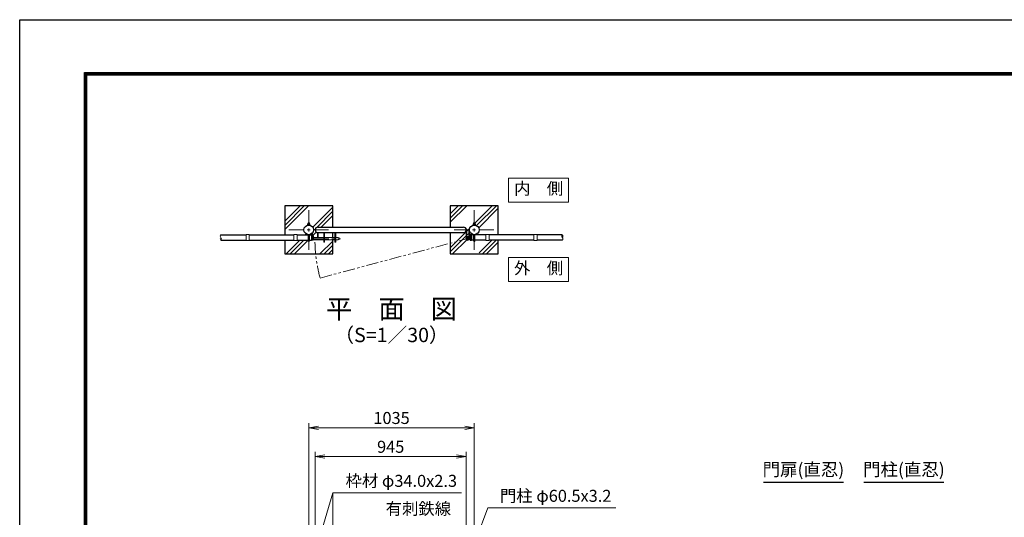
# Model space of a CAD drawing. Units: millimetres. Extents: x 0 to 12600, y 0 to 8910.
# Drawn here: x 0 to 6157, y 5799 to 8910 of the extents above; entities that cross this region are included whole.
import ezdxf
from ezdxf.enums import TextEntityAlignment as Align

# ---------------------------------------------------------------- set-up
doc = ezdxf.new("R2010")
doc.units = ezdxf.units.MM
doc.header["$LTSCALE"] = 3
doc.header["$MEASUREMENT"] = 0
for name, pattern in [('CENTER', [50.8, 31.75, -6.35, 6.35, -6.35]), ('DASHED', [19.05, 12.7, -6.35]), ('PHANTOMX2', [5, 2.5, -0.5, 0.5, -0.5, 0.5, -0.5])]:
    doc.linetypes.add(name, pattern=pattern)
doc.layers.get('Defpoints').update_dxf_attribs({"color": 8})
for name, color, linetype, lineweight in [('D-BMK', 2, 'CENTER', 13), ('D-DCR-HCH', 7, 'Continuous', 13), ('D-STR-DIM', 7, 'Continuous', 13), ('D-STR-TXT', 7, 'Continuous', 13), ('D-STR3', 3, 'Continuous', 13)]:
    doc.layers.add(name, color=color, linetype=linetype, lineweight=lineweight)
for name, color, linetype in [('D-STR1', 1, 'Continuous'), ('D-STR4', 7, 'Continuous'), ('D-TTL', 2, 'Continuous'), ('D-TTL-TXT', 7, 'Continuous')]:
    doc.layers.add(name, color=color, linetype=linetype)
doc.styles.add('ゴシック', font='txt')
doc.dimstyles.new('STYLE', dxfattribs={"dimscale": 30, "dimtxt": 2.5, "dimasz": 2, "dimexe": 1, "dimexo": 1, "dimgap": 0.8, "dimtad": 1, "dimdsep": 46, "dimtxsty": 'ゴシック', "dimblk": 'OPEN', "dimcen": 1e-08, "dimclrd": 256, "dimclre": 256, "dimclrt": 256, "dimadec": 0, "dimazin": 2, "dimtfac": 1, "dimtmove": 2, "dimatfit": 3, "dimldrblk": 'OPEN', "dimfxl": 0, "dimtolj": 1, "dimtzin": 0, "dimlwd": -1, "dimlwe": -1, "dimarcsym": 0})

# ---------------------------------------------------------------- blocks, each defined once
blk = doc.blocks.new('_Open')
at = {"color": 0, "linetype": 'ByBlock', "lineweight": -2}
for p, q in [((-1, 0.17), (0, 0)), ((-1, -0.17), (0, 0)), ((0, 0), (-1, 0))]:
    blk.add_line(p, q, dxfattribs=at)
blk = doc.blocks.new('*D16')
at = {"layer": 'D-STR-DIM', "transparency": 16777216}
for p, q in [((1847.5, 5678), (1847.5, 6208)), ((1907.5, 6178), (2732.5, 6178)), ((2792.5, 5678), (2792.5, 6208))]:
    blk.add_line(p, q, dxfattribs=at)
at = {"layer": 'Defpoints', "color": 0, "transparency": 16777216}
for p in [(2792.5, 6178), (1847.5, 5648), (2792.5, 5648)]:
    blk.add_point(p, dxfattribs=at)
at = {"layer": 'D-STR-DIM', "transparency": 16777216, "xscale": 60, "yscale": 60, "zscale": 60, "rotation": 180}
blk.add_blockref('_Open', (1847.5, 6178), dxfattribs=at)
at = {"layer": 'D-STR-DIM', "transparency": 16777216, "xscale": 60, "yscale": 60, "zscale": 60}
blk.add_blockref('_Open', (2792.5, 6178), dxfattribs=at)
at = {"layer": 'D-STR-DIM', "transparency": 16777216, "insert": (2320, 6239.5), "char_height": 75, "attachment_point": 5, "style": 'ゴシック'}
blk.add_mtext('\\A1;945', dxfattribs=at)
blk = doc.blocks.new('*D17')
at = {"layer": 'D-STR-DIM', "transparency": 16777216}
for p, q in [((1807.8, 5718), (1807.8, 6388)), ((1867.8, 6358), (2782.8, 6358)), ((2842.8, 5718), (2842.8, 6388))]:
    blk.add_line(p, q, dxfattribs=at)
at = {"layer": 'Defpoints', "color": 0, "transparency": 16777216}
for p in [(2842.8, 6358), (1807.8, 5688), (2842.8, 5688)]:
    blk.add_point(p, dxfattribs=at)
at = {"layer": 'D-STR-DIM', "transparency": 16777216, "xscale": 60, "yscale": 60, "zscale": 60, "rotation": 180}
blk.add_blockref('_Open', (1807.8, 6358), dxfattribs=at)
at = {"layer": 'D-STR-DIM', "transparency": 16777216, "xscale": 60, "yscale": 60, "zscale": 60}
blk.add_blockref('_Open', (2842.8, 6358), dxfattribs=at)
at = {"layer": 'D-STR-DIM', "transparency": 16777216, "insert": (2325.3, 6419.5), "char_height": 75, "attachment_point": 5, "style": 'ゴシック'}
blk.add_mtext('\\A1;1035', dxfattribs=at)

msp = doc.modelspace()

# ---------------------------------------------------------------- hatches: boundary and pattern name
at = {"layer": 'D-DCR-HCH'}
h = msp.add_hatch(dxfattribs=at)
h.set_pattern_fill('PLAST', color=256, scale=600, angle=45)
h.paths.add_polyline_path([(1803.756, 7527.292), (1803.756, 7531.665), (1735.256, 7531.665), (1735.256, 7529.665), (1715.256, 7529.665), (1715.256, 7531.665), (1657.756, 7531.665), (1657.756, 7445.915), (1957.756, 7445.915), (1957.756, 7532.665), (1906.006, 7532.665), (1906.006, 7519.665), (1901.506, 7519.665), (1901.506, 7532.665), (1834.473, 7532.665, -0.00720488), (1833.999, 7531.751, -0.29413021), (1833.088, 7531.165), (1824.756, 7531.165), (1824.756, 7531.665), (1811.756, 7531.665), (1811.756, 7527.292, -1)])
h.paths.add_polyline_path([(1802.428, 7634.265), (1803.756, 7634.265), (1803.756, 7638.465), (1804.956, 7639.665), (1810.556, 7639.665), (1811.756, 7638.465), (1811.756, 7634.265), (1813.361, 7634.265, -0.18247243), (1815.256, 7633.565), (1815.256, 7627.765), (1815.756, 7627.765), (1815.756, 7626.165), (1811.756, 7626.165), (1811.756, 7625.899, -0.37588248), (1838.006, 7595.915), (1847.506, 7595.915, -0.41421356), (1864.506, 7612.915), (1957.756, 7612.915), (1957.756, 7745.915), (1657.756, 7745.915), (1657.756, 7565.665), (1715.256, 7565.665), (1715.256, 7567.665), (1735.256, 7567.665), (1735.256, 7565.665), (1803.756, 7565.665), (1803.756, 7565.93, -0.37588248), (1777.506, 7595.915, -0.37588248), (1803.756, 7625.899), (1803.756, 7626.165), (1799.756, 7626.165), (1799.756, 7627.765), (1800.256, 7627.765), (1800.256, 7633.565, -0.21175346)])
h.paths.add_polyline_path([(1862.256, 7579.064, -0.3758475), (1847.506, 7595.915), (1838.006, 7595.915, -0.37588248), (1811.756, 7565.93), (1811.756, 7565.665), (1824.756, 7565.665), (1824.756, 7566.165), (1833.088, 7566.165, -0.29413021), (1833.999, 7565.578, -0.12393105), (1838.256, 7548.665), (1862.256, 7548.665)])
h = msp.add_hatch(dxfattribs=at)
h.set_pattern_fill('PLAST', color=256, scale=600, angle=45)
h.set_pattern_definition([(45, (-920.1, 0), (-106.066, 106.066), []), (45, (-933.36, 13.26), (-106.066, 106.066), []), (45, (-946.61, 26.52), (-106.066, 106.066), [])])
h.paths.add_polyline_path([(2992.756, 7745.915), (2692.756, 7745.915), (2692.756, 7612.915), (2775.506, 7612.915, -0.41421356), (2792.506, 7595.915), (2792.506, 7600.915), (2797.006, 7600.915), (2797.006, 7595.915), (2808.006, 7595.915), (2808.006, 7600.915), (2812.506, 7600.915), (2812.506, 7595.915, -0.37588248), (2838.756, 7625.899), (2838.756, 7626.165), (2835.256, 7626.165), (2835.256, 7631.965, -0.15721343), (2836.835, 7632.665), (2838.756, 7632.665), (2838.756, 7638.092), (2839.456, 7638.792), (2839.956, 7639.292), (2845.556, 7639.292), (2846.756, 7638.092), (2846.756, 7632.665), (2848.361, 7632.665, -0.18247243), (2850.256, 7631.965), (2850.256, 7626.165), (2846.756, 7626.165), (2846.756, 7625.899, -0.37588248), (2873.006, 7595.915), (2873.006, 7565.665), (2915.256, 7565.665), (2915.256, 7567.665), (2935.256, 7567.665), (2935.256, 7565.665), (2992.756, 7565.665)])
h.paths.add_polyline_path([(2992.756, 7515.915), (2873.006, 7515.915), (2873.006, 7445.915), (2992.756, 7445.915)])
h.paths.add_polyline_path([(2812.506, 7541.915, -0.87713873), (2792.846, 7539.33), (2692.756, 7512.55), (2692.756, 7445.915), (2812.506, 7445.915)])
h.paths.add_polyline_path([(2792.506, 7595.915, -0.41421356), (2775.506, 7578.915), (2692.756, 7578.915), (2692.756, 7512.55), (2792.846, 7539.33, -0.06545135), (2792.506, 7541.915)])
h.paths.add_polyline_path([(2808.006, 7595.915), (2797.006, 7595.915), (2797.006, 7550.266, -0.29970063), (2808.006, 7550.266)])
h.paths.add_polyline_path([(2992.756, 7531.665), (2935.256, 7531.665), (2935.256, 7529.665), (2915.256, 7529.665), (2915.256, 7531.665), (2873.006, 7531.665), (2873.006, 7515.915), (2992.756, 7515.915)])

# ---------------------------------------------------------------- linework, layer by layer
at = {"layer": 'D-BMK'}
for p, q in [((1807.756, 7470.915), (1807.756, 7720.915)), ((2842.756, 7470.915), (2842.756, 7720.915)), ((1682.756, 7595.915), (1932.756, 7595.915)), ((2717.756, 7595.915), (2967.756, 7595.915)), ((1838.006, 7540.665), (2006.182, 7540.665)), ((2786.976, 7541.915), (2818.037, 7541.915)), ((2802.506, 7526.384), (2802.506, 7557.445))]:
    msp.add_line(p, q, dxfattribs=at)
at = {"layer": 'D-BMK', "linetype": 'PHANTOMX2', "ltscale": 10}
msp.add_line((1878.483, 7294.687), (2802.506, 7541.915), dxfattribs=at)
msp.add_arc((2802.506, 7541.915), 956.525, 181.332893, 194.9789798, dxfattribs=at)
at = {"layer": 'D-STR-DIM'}
for centre, start, end in [((1266.31, 7557.165), 135.1814591, 224.8185409), ((1266.31, 7540.165), 135.1814591, 224.8185409), ((1249.202, 7540.165), 315.1814591, 44.8185409), ((3401.31, 7557.165), 135.1814591, 224.8185409), ((3384.202, 7557.165), 315.1814591, 44.8185409), ((3384.202, 7540.165), 315.1814591, 44.8185409)]:
    msp.add_arc(centre, 12.059, start, end, dxfattribs=at)
at = {"layer": 'D-STR-TXT'}
for points in [[(3432.536, 7919.728), (3432.536, 7769.728), (3057.536, 7769.728), (3057.536, 7919.728)], [(3432.536, 7272.102), (3432.536, 7422.102), (3057.536, 7422.102), (3057.536, 7272.102)]]:
    msp.add_lwpolyline(points, close=True, dxfattribs=at)
at = {"layer": 'D-STR1'}
for p, q in [((1864.506, 7612.915), (2775.506, 7612.915)), ((1864.506, 7578.915), (2775.506, 7578.915)), ((1257.756, 7565.665), (1415.256, 7565.665)), ((1257.756, 7531.665), (1415.256, 7531.665)), ((1435.256, 7565.665), (1715.256, 7565.665)), ((1435.256, 7531.665), (1715.256, 7531.665)), ((1735.256, 7565.665), (1803.756, 7565.665)), ((1735.256, 7531.665), (1803.756, 7531.665)), ((1811.756, 7565.665), (1824.756, 7565.665)), ((1811.756, 7531.665), (1824.756, 7531.665)), ((1833.088, 7566.165), (1824.756, 7566.165)), ((1824.756, 7566.165), (1824.756, 7531.165)), ((1833.088, 7531.165), (1824.756, 7531.165)), ((1832.756, 7566.165), (1832.756, 7531.165)), ((2817.424, 7566.165), (2825.756, 7566.165)), ((2817.424, 7531.165), (2825.756, 7531.165)), ((2817.756, 7566.165), (2817.756, 7531.165)), ((2825.756, 7566.165), (2825.756, 7531.165)), ((2838.756, 7565.665), (2825.756, 7565.665)), ((2838.756, 7531.665), (2825.756, 7531.665)), ((2915.256, 7565.665), (2846.756, 7565.665)), ((2915.256, 7531.665), (2846.756, 7531.665)), ((3215.256, 7565.665), (2935.256, 7565.665)), ((3215.256, 7531.665), (2935.256, 7531.665)), ((3392.756, 7565.665), (3235.256, 7565.665)), ((3392.756, 7531.665), (3235.256, 7531.665))]:
    msp.add_line(p, q, dxfattribs=at)
for centre in [(1807.756, 7595.915), (2842.756, 7595.915)]:
    msp.add_circle(centre, 30.25, dxfattribs=at)
for centre, radius, start, end in [((1864.506, 7595.915), 17, 90, 270), ((2775.506, 7595.915), 17, 270, 90), ((1833.088, 7565.165), 1, 32.2982661, 90), ((1833.088, 7532.165), 1, 270, 327.7017339), ((1802.532, 7548.665), 35.724, 331.5213615, 28.4786385), ((2847.98, 7548.665), 35.724, 151.5213615, 208.4786385), ((2817.424, 7565.165), 1, 90, 147.7017339), ((2817.424, 7532.165), 1, 212.2982661, 270)]:
    msp.add_arc(centre, radius, start, end, dxfattribs=at)
at = {"layer": 'D-STR3'}
for p, q in [((1804.956, 7639.665), (1803.756, 7638.465)), ((1803.756, 7634.265), (1803.756, 7638.465)), ((1803.756, 7638.465), (1811.756, 7638.465)), ((1804.456, 7634.265), (1804.456, 7639.165)), ((1804.956, 7639.665), (1810.556, 7639.665)), ((1811.756, 7638.465), (1810.556, 7639.665)), ((1811.056, 7634.265), (1811.056, 7639.165)), ((1811.756, 7634.265), (1811.756, 7638.465)), ((2839.956, 7639.665), (2838.756, 7638.465)), ((2838.756, 7634.265), (2838.756, 7638.465)), ((2838.756, 7638.465), (2846.756, 7638.465)), ((2839.456, 7634.265), (2839.456, 7639.165)), ((2839.956, 7639.665), (2845.556, 7639.665)), ((2846.756, 7638.465), (2845.556, 7639.665)), ((2846.056, 7634.265), (2846.056, 7639.165)), ((2846.756, 7634.265), (2846.756, 7638.465)), ((1799.756, 7627.765), (1815.756, 7627.765)), ((1799.756, 7626.165), (1799.756, 7627.765)), ((1799.756, 7626.165), (1815.756, 7626.165)), ((1800.256, 7627.765), (1800.256, 7633.565)), ((1800.256, 7627.765), (1815.256, 7627.765)), ((1801.835, 7634.265), (1813.402, 7634.265)), ((1803.756, 7625.899), (1803.756, 7626.165)), ((1804.006, 7633.565), (1804.006, 7627.765)), ((1811.506, 7633.565), (1811.506, 7627.765)), ((1811.756, 7625.899), (1811.756, 7626.165)), ((1815.256, 7627.765), (1815.256, 7633.565)), ((1815.756, 7626.165), (1815.756, 7627.765)), ((1862.256, 7578.915), (1862.256, 7548.665)), ((1866.756, 7578.915), (1862.256, 7578.915)), ((1866.756, 7578.915), (1866.756, 7548.665)), ((1901.506, 7578.915), (1901.506, 7519.665)), ((1906.006, 7578.915), (1906.006, 7519.665)), ((1971.506, 7578.915), (1971.506, 7519.665)), ((1976.006, 7578.915), (1976.006, 7519.665)), ((2792.506, 7541.915), (2792.506, 7600.915)), ((2797.006, 7600.915), (2792.506, 7600.915)), ((2797.006, 7550.266), (2797.006, 7600.915)), ((2808.006, 7600.915), (2808.006, 7550.266)), ((2808.006, 7600.915), (2812.506, 7600.915)), ((2812.506, 7600.915), (2812.506, 7541.915)), ((2834.756, 7627.765), (2850.756, 7627.765)), ((2834.756, 7626.165), (2834.756, 7627.765)), ((2834.756, 7626.165), (2850.756, 7626.165)), ((2835.256, 7627.765), (2835.256, 7633.565)), ((2835.256, 7627.765), (2850.256, 7627.765)), ((2836.835, 7634.265), (2848.402, 7634.265)), ((2838.756, 7625.899), (2838.756, 7626.165)), ((2839.006, 7633.565), (2839.006, 7627.765)), ((2846.506, 7633.565), (2846.506, 7627.765)), ((2846.756, 7625.899), (2846.756, 7626.165)), ((2850.256, 7627.765), (2850.256, 7633.565)), ((2850.756, 7626.165), (2850.756, 7627.765)), ((1415.256, 7567.665), (1415.256, 7529.665)), ((1415.256, 7567.665), (1435.256, 7567.665)), ((1415.256, 7529.665), (1435.256, 7529.665)), ((1435.256, 7567.665), (1435.256, 7529.665)), ((1715.256, 7567.665), (1715.256, 7529.665)), ((1715.256, 7567.665), (1735.256, 7567.665)), ((1715.256, 7529.665), (1735.256, 7529.665)), ((1735.256, 7567.665), (1735.256, 7529.665)), ((1803.756, 7527.292), (1803.756, 7565.93)), ((1811.756, 7527.292), (1811.756, 7565.93)), ((1834.473, 7532.665), (1901.506, 7532.665)), ((1838.256, 7548.665), (1901.506, 7548.665)), ((1901.506, 7519.665), (1906.006, 7519.665)), ((1906.006, 7548.665), (1971.506, 7548.665)), ((1906.006, 7532.665), (1971.506, 7532.665)), ((1971.506, 7519.665), (1976.006, 7519.665)), ((1976.006, 7548.665), (1991.506, 7548.665)), ((1976.006, 7532.665), (1991.506, 7532.665)), ((2838.756, 7527.292), (2838.756, 7565.93)), ((2846.756, 7527.292), (2846.756, 7565.93)), ((2915.256, 7567.665), (2915.256, 7529.665)), ((2935.256, 7567.665), (2915.256, 7567.665)), ((2935.256, 7529.665), (2915.256, 7529.665)), ((2935.256, 7567.665), (2935.256, 7529.665)), ((3215.256, 7567.665), (3215.256, 7529.665)), ((3235.256, 7567.665), (3215.256, 7567.665)), ((3235.256, 7529.665), (3215.256, 7529.665)), ((3235.256, 7567.665), (3235.256, 7529.665))]:
    msp.add_line(p, q, dxfattribs=at)
for radius in [10, 5.5]:
    msp.add_circle((2802.506, 7541.915), radius, dxfattribs=at)
for centre, radius, start, end in [((1802.131, 7631.466), 2.814, 48.2189923, 131.7810077), ((1807.756, 7623.87), 10.395, 68.8529532, 111.1470468), ((1813.381, 7631.404), 2.861, 49.0513979, 130.9486021), ((2837.131, 7631.466), 2.814, 48.2189923, 131.7810077), ((2842.756, 7623.87), 10.395, 68.8529532, 111.1470468), ((2848.381, 7631.404), 2.861, 49.0513979, 130.9486021), ((1991.506, 7540.665), 8, 270, 90)]:
    msp.add_arc(centre, radius, start, end, dxfattribs=at)
at = {"layer": 'D-STR3', "linetype": 'DASHED'}
for centre in [(1807.756, 7527.292), (2842.756, 7527.292)]:
    msp.add_arc(centre, 4, 180, 0, dxfattribs=at)
at = {"layer": 'D-STR4'}
for p, q in [((1657.756, 7745.915), (1657.756, 7565.665)), ((1957.756, 7745.915), (1657.756, 7745.915)), ((1957.756, 7612.915), (1957.756, 7745.915)), ((2692.756, 7745.915), (2692.756, 7612.915)), ((2992.756, 7745.915), (2692.756, 7745.915)), ((2992.756, 7565.665), (2992.756, 7745.915)), ((1957.756, 7548.665), (1957.756, 7578.915)), ((2692.756, 7578.915), (2692.756, 7445.915)), ((1657.756, 7531.665), (1657.756, 7445.915)), ((1957.756, 7445.915), (1957.756, 7532.665)), ((2992.756, 7445.915), (2992.756, 7531.665)), ((1657.756, 7445.915), (1957.756, 7445.915)), ((2692.756, 7445.915), (2992.756, 7445.915))]:
    msp.add_line(p, q, dxfattribs=at)
at = {"layer": 'D-TTL'}
msp.add_lwpolyline([(0, 8910), (12600, 8910), (12600, 0), (0, 0)], close=True, dxfattribs=at)
at = {"layer": 'D-TTL', "color": 7}
for points in [[(405, 8580), (12195, 8580), (12195, 330), (405, 330)], [(408.75, 8576.25), (12191.25, 8576.25), (12191.25, 333.75), (408.75, 333.75)], [(412.5, 8572.5), (12187.5, 8572.5), (12187.5, 337.5), (412.5, 337.5)], [(416.25, 8568.75), (12183.75, 8568.75), (12183.75, 341.25), (416.25, 341.25)], [(420, 8565), (12180, 8565), (12180, 345), (420, 345)]]:
    msp.add_lwpolyline(points, close=True, dxfattribs=at)
at = {"layer": 'D-TTL-TXT'}
for p, q in [((4650.707, 6018.479), (5150.707, 6018.479)), ((5279.377, 6018.479), (5779.377, 6018.479))]:
    msp.add_line(p, q, dxfattribs=at)

# ---------------------------------------------------------------- texts
at = {"layer": 'D-STR-TXT', "style": 'ゴシック'}
for s, p in [('内\u3000側', (3245.036, 7844.728)), ('外\u3000側', (3245.036, 7347.102))]:
    msp.add_text(s, height=75, dxfattribs=at).set_placement(p, align=Align.MIDDLE)
for s, p in [('枠材 φ34.0x2.3', (2037.629, 5988.973)), ('門柱 φ60.5x3.2', (3002.891, 5895.348)), ('有刺鉄線', (2288.515, 5815.119))]:
    msp.add_text(s, height=75, dxfattribs=at).set_placement(p)
at = {"layer": 'D-TTL-TXT', "style": 'ゴシック'}
for s, height, p in [('平\u3000面\u3000図', 120, (2325.256, 7085.724)), ('（S=1／30）', 90, (2325.256, 6927.132)), ('門扉(直忍)', 80, (4900.707, 6087.038)), ('門柱(直忍)', 80, (5529.377, 6087.038))]:
    msp.add_text(s, height=height, dxfattribs=at).set_placement(p, align=Align.MIDDLE)

# ---------------------------------------------------------------- dimensions: what is measured, and where the dimension line sits
at = {"layer": 'D-STR-DIM'}
for base, p1, p2, picture, middle in [((2842.756, 6357.952), (1807.756, 5687.952), (2842.756, 5687.952), '*D17', (2325.256, 6419.452)), ((2792.506, 6177.952), (1847.506, 5647.952), (2792.506, 5647.952), '*D16', (2320.006, 6239.452))]:
    dim = msp.add_linear_dim(base=base, p1=p1, p2=p2, dimstyle='STYLE', dxfattribs=at)
    dim.commit()
    dim.dimension.update_dxf_attribs({"geometry": picture, "text_midpoint": middle})

# ---------------------------------------------------------------- leaders
at = {"layer": 'D-STR-TXT'}
for points in [[(1869.581, 5651.286), (1958.958, 5950.887), (2762.882, 5950.887)], [(1958.958, 5193.997), (1958.958, 5950.887)], [(2850.411, 5654.305), (2926.506, 5857.452), (3728.526, 5857.452)]]:
    msp.add_leader(points, dimstyle='STYLE', override={"dimgap": 0.8, "dimtad": 1}, dxfattribs=at)

doc.saveas('drawing.dxf')
